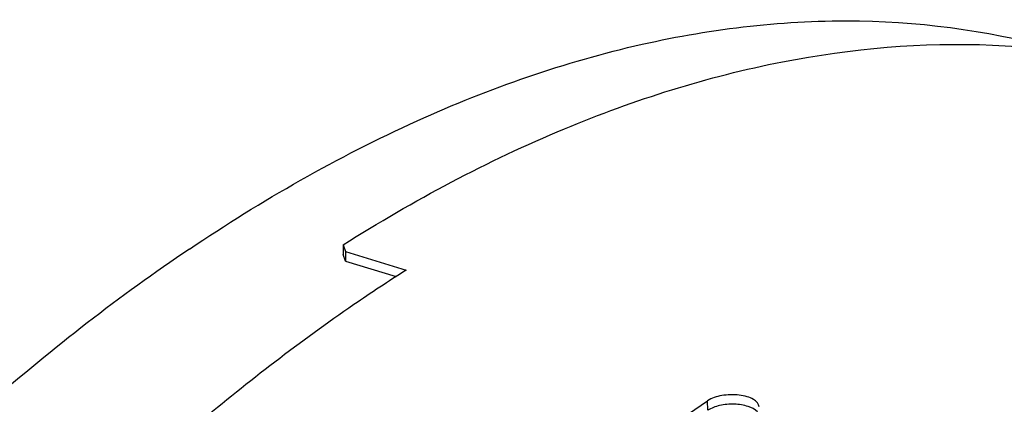
# Model space of a CAD drawing. Units: millimetres. Extents: x 0 to 594, y 0 to 420.
# Drawn here: x 65 to 73, y 121 to 124 of the extents above; entities that cross this region are included whole.
import ezdxf

# ---------------------------------------------------------------- set-up
doc = ezdxf.new("R2010")
doc.units = ezdxf.units.MM
doc.header["$LTSCALE"] = 32.67
doc.layers.add('SOLIDES', color=7, linetype='CONTINUOUS')

msp = doc.modelspace()

# ---------------------------------------------------------------- linework, layer by layer
at = {"layer": 'SOLIDES', "color": 7, "linetype": 'CONTINUOUS'}
for p, q in [((67.764255, 122.077293), (67.765515, 121.996706)), ((67.764255, 122.077293), (67.784542, 122.02139)), ((67.784542, 122.02139), (67.786007, 121.940933)), ((67.784542, 122.02139), (68.295686, 121.863918))]:
    msp.add_line(p, q, dxfattribs=at)
at = {"layer": 'SOLIDES', "color": 3, "linetype": 'CONTINUOUS'}
for q in [(67.765515, 121.996706), (68.211732, 121.809776)]:
    msp.add_line((67.786007, 121.940933), q, dxfattribs=at)
at = {"layer": 'SOLIDES', "color": 9, "linetype": 'CONTINUOUS'}
msp.add_line((70.840425, 120.683081), (70.837679, 120.762698), dxfattribs=at)
at = {"layer": 'SOLIDES', "color": 7, "linetype": 'CONTINUOUS'}
for points, knots in [([(66.468934, 122.041374), (67.078412, 122.451504), (68.301057, 123.152901), (70.216559, 123.825071), (72.086758, 124.042831), (73.289308, 123.869773), (73.850179, 123.708141)], [0, 0, 0, 0, 0.2825242, 0.53924521, 0.77551958, 1, 1, 1, 1]), ([(67.764255, 122.077293), (68.35841, 122.451906), (69.549442, 123.087993), (71.407167, 123.677043), (73.216487, 123.835611), (74.375209, 123.641692), (74.91657, 123.47491)], [0, 0, 0, 0, 0.28067866, 0.53670937, 0.77363621, 1, 1, 1, 1]), ([(66.468934, 122.041374), (65.880965, 121.645716), (64.714482, 120.737457), (63.073842, 119.13134), (61.49742, 117.252637), (59.473453, 114.364901), (57.278188, 110.273348), (55.288703, 104.94114), (54.011911, 99.408463), (53.595953, 94.810648), (53.704399, 91.319094), (53.994135, 88.915632), (54.489232, 86.708824), (54.971209, 85.33606), (55.248556, 84.696979)], [0, 0, 0, 0, 0.05145649, 0.10701413, 0.16642374, 0.22926102, 0.36279799, 0.50223602, 0.64134093, 0.77391805, 0.83607731, 0.89470737, 0.94941699, 1, 1, 1, 1]), ([(68.295686, 121.863918), (68.147615, 121.769668), (67.543181, 121.36942), (66.966889, 120.927202), (66.546086, 120.574096)], [0, 0, 0, 0, 0.2421501, 1, 1, 1, 1]), ([(71.272481, 120.710699), (71.271682, 120.73705), (71.231737, 120.775678), (71.169138, 120.799185), (71.078399, 120.817454), (70.96343, 120.813687), (70.872755, 120.786349), (70.837679, 120.762698)], [0, 0, 0, 0, 0.16466808, 0.28564505, 0.4279881, 0.7357621, 1, 1, 1, 1]), ([(69.717579, 119.935157), (69.80989, 120.009361), (70.174613, 120.29667), (70.550925, 120.569348), (70.837679, 120.762698)], [0, 0, 0, 0, 0.2550965, 1, 1, 1, 1])]:
    msp.add_open_spline(points, degree=3, knots=knots, dxfattribs=at)
at = {"layer": 'SOLIDES', "color": 3, "linetype": 'CONTINUOUS'}
msp.add_open_spline([(71.257467, 120.670023), (71.237755, 120.692001), (71.171731, 120.722848), (71.061727, 120.738464), (70.944512, 120.728729), (70.869678, 120.702805), (70.840425, 120.683081)], degree=3, knots=[0, 0, 0, 0, 0.20188423, 0.4724621, 0.75874238, 1, 1, 1, 1], dxfattribs=at)

doc.saveas('drawing.dxf')
